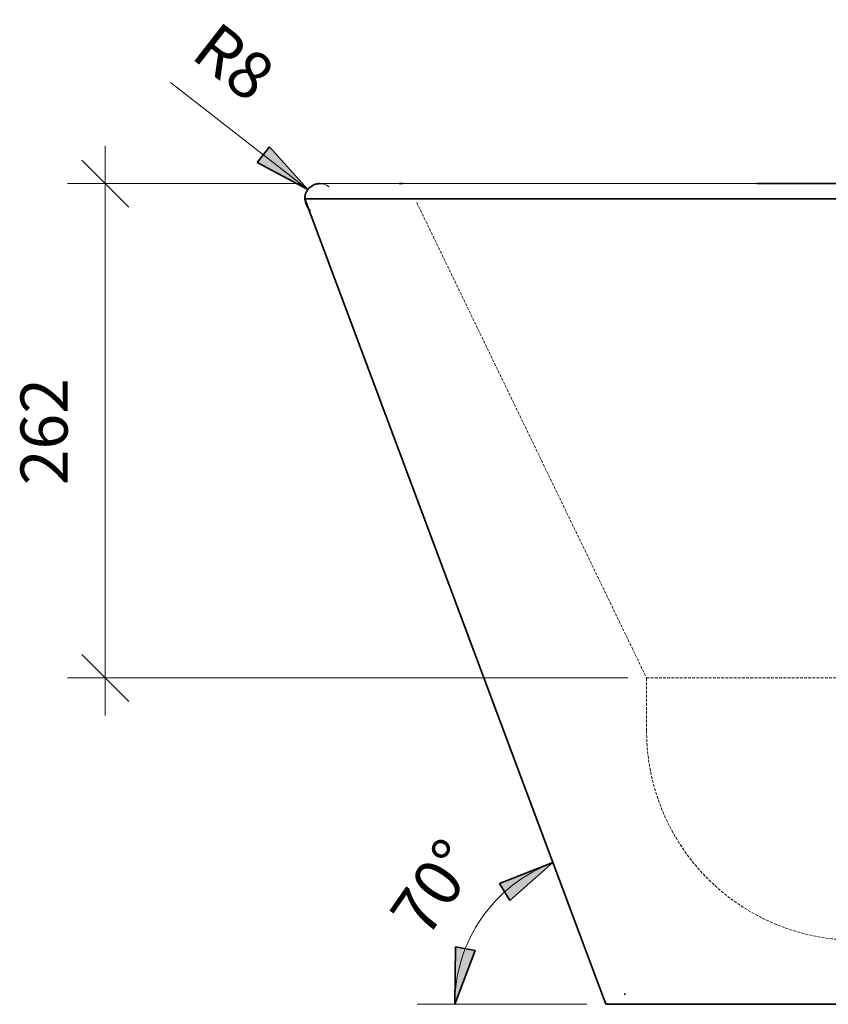
# Model space of a CAD drawing. Units: millimetres. Extents: x -962 to 5565, y -1144 to 662.
# Drawn here: x 3357 to 3786, y 0 to 522 of the extents above; entities that cross this region are included whole.
import ezdxf

# ---------------------------------------------------------------- set-up
doc = ezdxf.new("R2010")
doc.units = ezdxf.units.MM
doc.linetypes.add('AVAC - Hidden 1_5', pattern=[2.2, 1.5, -0.7])
for name, color, linetype, lineweight in [('A-ANNO-DIMS', 211, 'Continuous', 9), ('A-ANNO-DIMS-10', 211, 'Continuous', 9), ('A-DETL', 90, 'Continuous', 18), ('A-DETL-THIN', 151, 'Continuous', 18), ('P-SANR-FIXT', 6, 'Continuous', 35)]:
    doc.layers.add(name, color=color, linetype=linetype, lineweight=lineweight)
doc.styles.add('Arial', font='arial.ttf', dxfattribs={"height": 25})
doc.dimstyles.new('Arrow_-_2_5mm_Arial', dxfattribs={"dimscale": 304.8, "dimtxt": 25.506485, "dimasz": 0.098425, "dimexe": 0.07874, "dimexo": 0, "dimgap": 0.049213, "dimtad": 1, "dimjust": 3, "dimdec": 0, "dimzin": 0, "dimdsep": 46, "dimtxsty": 'Arial', "dimsah": 1, "dimcen": 0.09, "dimazin": 0, "dimtfac": 1, "dimtdec": 4, "dimtix": 1, "dimtmove": 0, "dimatfit": 2, "dimfxl": 1, "dimtvp": 1, "dimtolj": 1, "dimtzin": 0, "dimarcsym": 2})
doc.dimstyles.new('Diagonal_-_2_5mm_Arial', dxfattribs={"dimscale": 304.8, "dimtxt": 25.506485, "dimasz": 0.082021, "dimexe": 0.065617, "dimexo": 0.032808, "dimgap": 0.04101, "dimtad": 1, "dimdec": 0, "dimzin": 0, "dimdsep": 46, "dimtxsty": 'Arial', "dimblk1": 'OBLIQUE', "dimblk2": 'OBLIQUE', "dimsah": 1, "dimcen": 0.09, "dimdle": 0.065617, "dimazin": 0, "dimtfac": 1, "dimtdec": 4, "dimtix": 1, "dimtmove": 0, "dimatfit": 3, "dimfxl": 1, "dimtvp": 1, "dimtfill": 1, "dimtolj": 1, "dimtzin": 0, "dimarcsym": 2})
doc.dimstyles.new('Diagonal_-_2_5mm_Arial_3_1', dxfattribs={"dimscale": 304.8, "dimtxt": 25.506485, "dimasz": 0.098425, "dimexe": 0.065617, "dimexo": 0.032808, "dimgap": 0.032808, "dimtad": 1, "dimdec": 0, "dimzin": 0, "dimdsep": 46, "dimtxsty": 'Arial', "dimsah": 1, "dimcen": 0.09, "dimadec": 0, "dimazin": 0, "dimtfac": 1, "dimtdec": 4, "dimtix": 1, "dimtmove": 0, "dimatfit": 3, "dimfxl": 1, "dimtvp": 1, "dimtolj": 1, "dimtzin": 0, "dimarcsym": 2})

# ---------------------------------------------------------------- blocks, each defined once
blk = doc.blocks.new('rba-bim-rba5600-001-603 - RBA5600-001-603-1177996-SIDE ELEVATION')
at = {"layer": 'P-SANR-FIXT'}
for p, q in [((-1073.53, 435), (-1073.61, 435)), ((-478.61, 435), (-883.77, 435)), ((-1123.61, 427), (-963.88, 0)), ((-1095.76, 427), (-1123.25, 427)), ((-883.77, 427), (-1095.76, 427)), ((-478.61, 427), (-883.77, 427)), ((-953.88, 5.8), (-953.88, 5)), ((-943.94, 0), (-963.88, 0)), ((-792.11, 0), (-943.94, 0))]:
    blk.add_line(p, q, dxfattribs=at)
at = {"layer": 'P-SANR-FIXT', "flags": 128}
for points in [[(-1123.61, 427), (-1123.6, 427.32), (-1123.58, 427.64), (-1123.55, 427.96), (-1123.51, 428.27), (-1123.45, 428.59), (-1123.38, 428.9), (-1123.3, 429.21), (-1123.2, 429.52), (-1123.1, 429.82), (-1122.98, 430.12), (-1122.85, 430.41), (-1122.7, 430.69), (-1122.55, 430.98), (-1122.39, 431.25), (-1122.21, 431.52), (-1122.03, 431.78), (-1121.83, 432.03), (-1121.62, 432.28), (-1121.41, 432.51), (-1121.18, 432.74), (-1120.95, 432.96), (-1120.71, 433.17), (-1120.45, 433.36), (-1120.2, 433.55), (-1119.93, 433.73), (-1119.66, 433.9), (-1119.38, 434.06), (-1119.09, 434.2), (-1118.8, 434.33), (-1118.51, 434.46), (-1118.21, 434.57), (-1117.9, 434.66), (-1117.59, 434.75), (-1117.28, 434.82), (-1116.97, 434.88), (-1116.65, 434.93), (-1116.33, 434.97), (-1116.01, 434.99), (-1115.69, 435), (-1115.61, 435)], [(-1073.54, 435), (-1073.33, 435), (-1072.97, 435), (-1072.48, 435), (-1071.84, 435)]]:
    blk.add_lwpolyline(points, dxfattribs=at)
blk = doc.blocks.new('DIMBLOCK25-SIDE ELEVATION')
at = {"layer": 'A-ANNO-DIMS-10', "transparency": 16777216}
for p, q in [((3402.12, 455), (3402.12, 153)), ((3505.93, 435), (3382.12, 435)), ((3402.12, 435), (3505.93, 435)), ((3679.25, 173), (3382.12, 173)), ((3402.12, 173), (3679.25, 173))]:
    blk.add_line(p, q, dxfattribs=at)
at = {"layer": 'A-ANNO-DIMS-10', "lineweight": 35, "transparency": 16777216}
for p, q in [((3402.12, 435), (3389.62, 447.5)), ((3402.12, 435), (3414.62, 422.5)), ((3402.12, 173), (3389.62, 185.5)), ((3402.12, 173), (3414.62, 160.5))]:
    blk.add_line(p, q, dxfattribs=at)
at = {"layer": 'A-ANNO-DIMS-10', "color": 0, "transparency": 16777216, "insert": (3357.17, 275.16), "char_height": 25, "width": 69.2207, "attachment_point": 1, "rotation": 90, "line_spacing_factor": 0.941778, "style": 'Arial', "bg_fill": 3, "box_fill_scale": 1.25, "bg_fill_color": 256, "bg_fill_true_color": 13158600, "bg_fill_transparency": 0}
blk.add_mtext('262', dxfattribs=at)
blk = doc.blocks.new('_Oblique')
at = {"color": 0, "linetype": 'ByBlock', "lineweight": -2}
blk.add_line((-0.5, -0.5), (0.5, 0.5), dxfattribs=at)
blk = doc.blocks.new('DIMBLOCK28-SIDE ELEVATION')
at = {"layer": 'A-ANNO-DIMS-10', "lineweight": 35, "transparency": 16777216}
for points in [[(3639.57, 75.09), (3611.2, 63.98), (3616.71, 54.95)], [(3587.49, 0), (3598.35, 28.46), (3587.96, 30.46)]]:
    blk.add_hatch(color=256, dxfattribs=at).paths.add_polyline_path(points)
at = {"layer": 'A-ANNO-DIMS-10', "transparency": 16777216}
for p, q in [((3639.57, 75.09), (3632.56, 93.82)), ((3639.57, 75.09), (3639.57, 75.09)), ((3639.57, 75.09), (3652.81, 39.67)), ((3587.49, 0), (3567.49, 0)), ((3587.49, 0), (3657.65, 0))]:
    blk.add_line(p, q, dxfattribs=at)
at = {"layer": 'A-ANNO-DIMS-10', "lineweight": 35, "transparency": 16777216}
for p, q in [((3639.57, 75.09), (3611.2, 63.98)), ((3616.71, 54.95), (3639.57, 75.09)), ((3611.2, 63.98), (3616.71, 54.95)), ((3587.96, 30.46), (3587.49, 0)), ((3587.49, 0), (3598.35, 28.46)), ((3598.35, 28.46), (3587.96, 30.46))]:
    blk.add_line(p, q, dxfattribs=at)
at = {"layer": 'A-ANNO-DIMS-10', "transparency": 16777216}
blk.add_arc((3667.65, 0), 80.17, 110.5089, 180, dxfattribs=at)
blk.add_arc((3667.65, 0), 80.17, 110.5089, 180, dxfattribs=at)
at = {"layer": 'A-ANNO-DIMS-10', "color": 0, "transparency": 16777216, "insert": (3551.91, 48.28), "char_height": 25, "width": 63.0991, "attachment_point": 1, "rotation": 55.2545, "line_spacing_factor": 0.941778, "style": 'Arial'}
blk.add_mtext('70°', dxfattribs=at)
blk = doc.blocks.new('DIMBLOCK29-SIDE ELEVATION')
at = {"layer": 'A-ANNO-DIMS-10', "lineweight": 35, "transparency": 16777216}
blk.add_hatch(color=256, dxfattribs=at).paths.add_polyline_path([(3509.62, 431.91), (3489.2, 454.52), (3482.7, 446.17)])
at = {"layer": 'A-ANNO-DIMS-10', "transparency": 16777216}
blk.add_line((3436.77, 488.63), (3509.62, 431.91), dxfattribs=at)
at = {"layer": 'A-ANNO-DIMS-10', "lineweight": 35, "transparency": 16777216}
for p, q in [((3489.2, 454.52), (3482.7, 446.17)), ((3509.62, 431.91), (3489.2, 454.52)), ((3482.7, 446.17), (3509.62, 431.91))]:
    blk.add_line(p, q, dxfattribs=at)
at = {"layer": 'A-ANNO-DIMS-10', "transparency": 16777216}
blk.add_arc((3515.93, 427), 8, 52.0976, 232.0976, dxfattribs=at)
at = {"layer": 'A-ANNO-DIMS-10', "color": 0, "transparency": 16777216, "insert": (3462.06, 521.9), "char_height": 25, "width": 53.2105, "attachment_point": 1, "rotation": 322.0976, "line_spacing_factor": 0.941778, "style": 'Arial'}
blk.add_mtext('R8', dxfattribs=at)

msp = doc.modelspace()

# ---------------------------------------------------------------- linework, layer by layer
at = {"layer": 'A-DETL', "linetype": 'AVAC - Hidden 1_5'}
for p, q in [((3567.35, 425), (3689.25, 173)), ((3689.25, 145), (3689.25, 173)), ((3689.25, 173), (3911.24, 173))]:
    msp.add_line(p, q, dxfattribs=at)
msp.add_arc((3800.25, 145), 111, 180, 0.0454, dxfattribs=at)
at = {"layer": 'A-DETL-THIN'}
for p, q in [((4152.93, 435), (3515.93, 435)), ((3667.65, 0), (3507.93, 427)), ((4152.93, 0), (3667.65, 0))]:
    msp.add_line(p, q, dxfattribs=at)
msp.add_arc((3515.93, 427), 8, 90, 180, dxfattribs=at)

# ---------------------------------------------------------------- block references
at = {"layer": 'P-SANR-FIXT'}
msp.add_blockref('rba-bim-rba5600-001-603 - RBA5600-001-603-1177996-SIDE ELEVATION', (4631.54, 0), dxfattribs=at)

# ---------------------------------------------------------------- dimensions: what is measured, and where the dimension line sits
at = {"layer": 'A-ANNO-DIMS'}
dim = msp.add_angular_dim_3p(base=(3612.2946096, 57.9865408), center=(3667.654742, 0), p1=(3649.3107868, 49.0398206), p2=(3667.6547417, 0), dimstyle='Diagonal_-_2_5mm_Arial_3_1', override={"dimpost": '<>', "dimfxl": 52.358425}, dxfattribs=at)
dim.commit()
dim.dimension.update_dxf_attribs({"geometry": 'DIMBLOCK28-SIDE ELEVATION', "text_midpoint": (3583.0747446, 58.6654972)})

# ---------------------------------------------------------------- next in the draw order: dimensions: what is measured, and where the dimension line sits
dim = msp.add_linear_dim(base=(3402.12, 173), p1=(3515.93, 435), p2=(3689.25, 173), angle=90, dimstyle='Diagonal_-_2_5mm_Arial', override={"dimpost": '<>', "dimfxl": 314.137538}, dxfattribs=at)
dim.commit()
dim.dimension.update_dxf_attribs({"geometry": 'DIMBLOCK25-SIDE ELEVATION', "text_midpoint": (3376.86, 304)})

# ---------------------------------------------------------------- next in the draw order: dimensions: what is measured, and where the dimension line sits
dim = msp.add_radius_dim(center=(3515.93, 427), mpoint=(3509.62, 431.91), dimstyle='Arrow_-_2_5mm_Arial', override={"dimpost": 'R<>', "dimtix": 0, "dimtofl": 0, "dimatfit": 3}, dxfattribs=at)
dim.commit()
dim.dimension.update_dxf_attribs({"geometry": 'DIMBLOCK29-SIDE ELEVATION', "text_midpoint": (3434.51, 490.39)})

doc.saveas('drawing.dxf')
